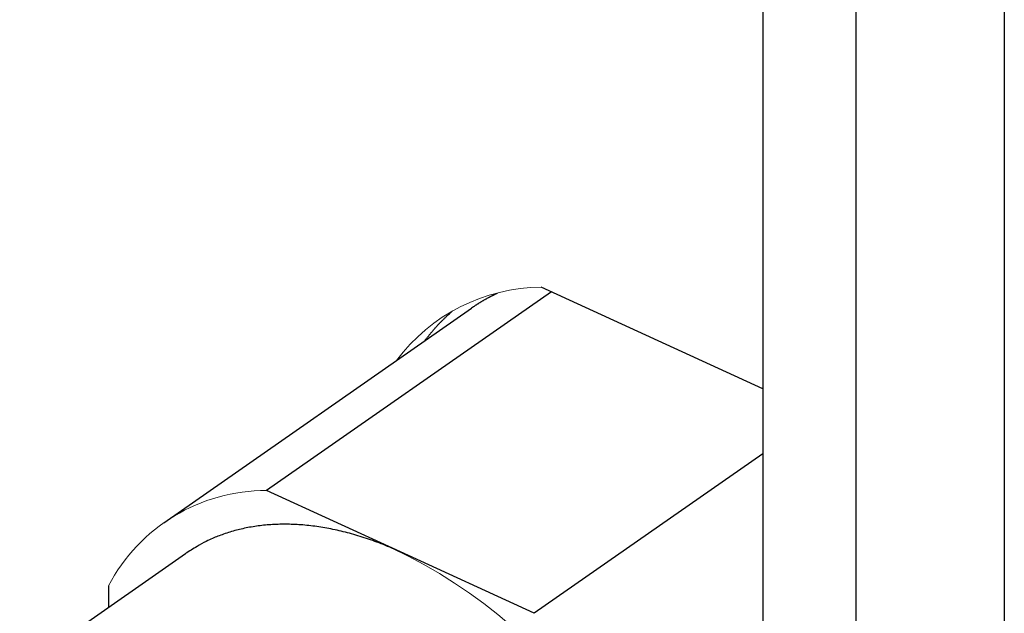
# Model space of a CAD drawing. Units: millimetres. Extents: x -2695 to 1721, y -2418 to 752.
# Drawn here: x -1051 to -1002, y -463 to -434 of the extents above; entities that cross this region are included whole.
import ezdxf

# ---------------------------------------------------------------- set-up
doc = ezdxf.new("R2010")
doc.units = ezdxf.units.MM
doc.header["$MEASUREMENT"] = 0
doc.layers.add('DIBUJO', color=3, linetype='Continuous')

msp = doc.modelspace()

# ---------------------------------------------------------------- linework, layer by layer
at = {"layer": 'DIBUJO', "color": 6, "linetype": 'Continuous'}
for p, q in [((-1002.363, -145.533), (-1002.363, -493.074)), ((-1009.673, -489.721), (-1009.673, -146.58)), ((-1014.287, -429.424), (-1014.287, -487.605))]:
    msp.add_line(p, q, dxfattribs=at)
at = {"layer": 'DIBUJO', "color": 1, "linetype": 'Continuous'}
msp.add_line((-1014.287, -452.263), (-1025.234, -447.242), dxfattribs=at)
at = {"layer": 'DIBUJO', "color": 253, "linetype": 'Continuous'}
for p, q in [((-1024.734, -447.471), (-1038.794, -457.28)), ((-1043.87, -458.872), (-1028.672, -448.269)), ((-1014.287, -455.463), (-1025.58, -463.341)), ((-1032.187, -460.311), (-1038.794, -457.28)), ((-1050.991, -466.103), (-1042.808, -460.394)), ((-1025.58, -463.341), (-1032.187, -460.311)), ((-1046.605, -461.99), (-1046.605, -463.043))]:
    msp.add_line(p, q, dxfattribs=at)
for points in [[(-1027.417, -447.545), (-1027.461, -447.566, 0.001405), (-1027.505, -447.587, 0.001406), (-1027.548, -447.608, 0.001407), (-1027.592, -447.629, 0.001409), (-1027.635, -447.651, 0.00141), (-1027.679, -447.673, 0.001412), (-1027.722, -447.695, 0.001413), (-1027.765, -447.717, 0.001415), (-1027.807, -447.74, 0.001416), (-1027.85, -447.763, 0.001417), (-1027.893, -447.786, 0.001418), (-1027.935, -447.809, 0.001419), (-1027.977, -447.833, 0.001421), (-1028.019, -447.857, 0.001424), (-1028.061, -447.881, 0.001422), (-1028.103, -447.905, 0.001414), (-1028.145, -447.929, 0.001427), (-1028.186, -447.954, 0.001457), (-1028.228, -447.979, 0.001416), (-1028.269, -448.004, 0.001323), (-1028.31, -448.029, 0.00146), (-1028.351, -448.055, 0.001741), (-1028.393, -448.082, 0.001322), (-1028.432, -448.107, 0.000455), (-1028.467, -448.13, 0.001865), (-1028.513, -448.16, 0.00321), (-1028.582, -448.207, 0.00157), (-1028.672, -448.268, 0.000832)], [(-1032.187, -460.311), (-1032.61, -460.124, 0.006432), (-1033.031, -459.95, 0.006622), (-1033.452, -459.79, 0.006787), (-1033.871, -459.643, 0.006943), (-1034.288, -459.511, 0.007121), (-1034.702, -459.392, 0.007285), (-1035.113, -459.287, 0.007468), (-1035.52, -459.196, 0.007637), (-1035.924, -459.12, 0.007827), (-1036.322, -459.057, 0.007996), (-1036.716, -459.008, 0.008186), (-1037.104, -458.973, 0.008346), (-1037.486, -458.952, 0.008539), (-1037.862, -458.943, 0.008706), (-1038.231, -458.948, 0.008868), (-1038.594, -458.966, 0.008961), (-1038.948, -458.997, 0.009188), (-1039.296, -459.04, 0.009467), (-1039.636, -459.095, 0.009382), (-1039.967, -459.162, 0.008917), (-1040.289, -459.239, 0.009819), (-1040.606, -459.33, 0.011599), (-1040.92, -459.435, 0.009141), (-1041.21, -459.54, 0.003684), (-1041.467, -459.64, 0.012463), (-1041.778, -459.789, 0.02142), (-1042.231, -460.045, 0.010877), (-1042.808, -460.394, 0.005932)]]:
    msp.add_lwpolyline(points, format="xyb", dxfattribs=at)
at = {"layer": 'DIBUJO', "color": 40, "linetype": 'Continuous'}
msp.add_lwpolyline([(-1030.972, -449.873), (-1030.932, -449.819, -0.001787), (-1030.891, -449.766, -0.001788), (-1030.85, -449.713, -0.001792), (-1030.809, -449.66, -0.001799), (-1030.767, -449.607, -0.001805), (-1030.725, -449.555, -0.00181), (-1030.683, -449.504, -0.001815), (-1030.64, -449.452, -0.00182), (-1030.597, -449.401, -0.001825), (-1030.554, -449.35, -0.001831), (-1030.51, -449.3, -0.001835), (-1030.466, -449.25, -0.001839), (-1030.421, -449.2, -0.001845), (-1030.377, -449.151, -0.001853), (-1030.332, -449.102, -0.001853), (-1030.286, -449.053, -0.001846), (-1030.24, -449.005, -0.001866), (-1030.194, -448.957, -0.001908), (-1030.148, -448.91, -0.001857), (-1030.101, -448.863, -0.001737), (-1030.054, -448.816, -0.001922), (-1030.006, -448.77, -0.002297), (-1029.957, -448.722, -0.001745), (-1029.91, -448.678, -0.000597), (-1029.868, -448.638, -0.002469), (-1029.813, -448.588, -0.004262), (-1029.727, -448.512, -0.002086), (-1029.615, -448.412, -0.001106)], format="xyb", dxfattribs=at)
at = {"layer": 'DIBUJO', "color": 1, "linetype": 'Continuous', "lineweight": 5}
msp.add_arc((-1025.185, -456.206), 8.964, 90.3155, 143.3264, dxfattribs=at)
at = {"layer": 'DIBUJO', "color": 253, "linetype": 'Continuous', "lineweight": 5}
for centre, radius, start, end in [((-1038.842, -466.034), 8.754, 89.692, 152.4849), ((-1043.651, -483.571), 25.917, 2.9631, 64.7849)]:
    msp.add_arc(centre, radius, start, end, dxfattribs=at)

doc.saveas('drawing.dxf')
